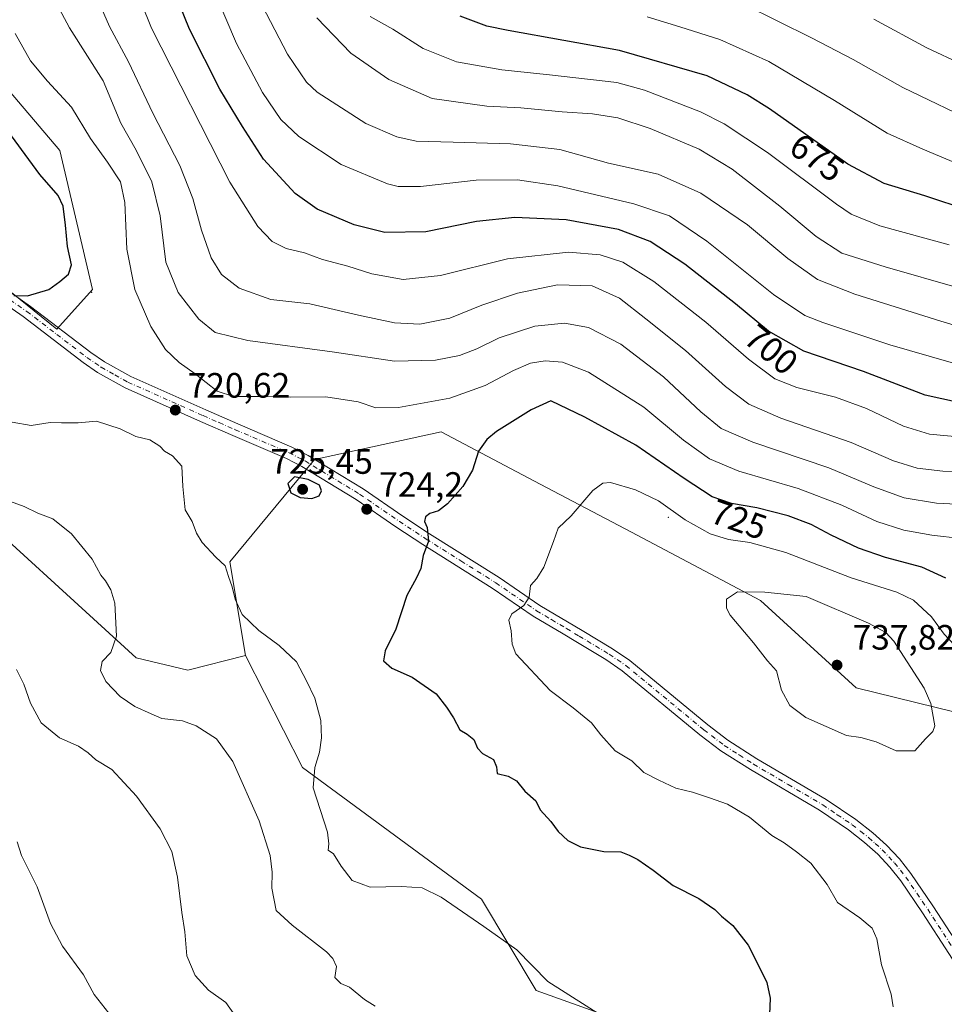
# Model space of a CAD drawing. Units: metres. Extents: x 587069 to 590528, y 4722039 to 4724396.
# Drawn here: x 588215 to 588478, y 4722733 to 4723013 of the extents above; entities that cross this region are included whole.
import ezdxf
from ezdxf.enums import TextEntityAlignment as Align

# ---------------------------------------------------------------- set-up
doc = ezdxf.new("R2010")
doc.units = ezdxf.units.M
doc.header["$MEASUREMENT"] = 0
doc.linetypes.add('DGN Style 4', pattern=[2.638475, 1.318413, -0.659207, 0.001648, -0.659207])
for name, color, linetype, lineweight in [('Arbolado forestal CxS', 92, 'Continuous', 0), ('Camino Cxs', 7, 'Continuous', 0), ('Camino eje', 30, 'DGN Style 4', 13), ('Centroide de Edificación ligera', 7, 'Continuous', 0), ('Curva de nivel maestra', 30, 'Continuous', 30), ('Curva de nivel normal', 30, 'Continuous', 0), ('Prado CxS', 92, 'Continuous', 0), ('Punto de cota en terreno', 7, 'Continuous', 0), ('Rótulo de curva de nivel directora', 7, 'Continuous', 0), ('Rótulo de punto de cota en terreno', 7, 'Continuous', 0), ('Suelo desnudo CxS', 253, 'Continuous', 0)]:
    doc.layers.add(name, color=color, linetype=linetype, lineweight=lineweight)
doc.styles.add('Style-Arial', font='txt')

# ---------------------------------------------------------------- blocks, each defined once
blk = doc.blocks.new('5PATER')
at = {"layer": 'Suelo desnudo CxS', "linetype": 'Continuous', "lineweight": 0}
h = blk.add_hatch(color=51, dxfattribs=at)
edge = h.paths.add_edge_path()
edge.add_ellipse((0, 0), major_axis=(-0.11, -0.111), ratio=0.999422, start_angle=0, end_angle=360)

msp = doc.modelspace()

# ---------------------------------------------------------------- linework, layer by layer
at = {"layer": 'Arbolado forestal CxS', "color": 92, "linetype": 'Continuous', "lineweight": 0}
for points in [[(588083.3799, 4723008.3071, 722.4684), (588092.9453, 4722996.7685, 723.7067), (588105.1749, 4722981.1583, 725.1537), (588111.2349, 4722972.7183, 726.608), (588120.0145, 4722959.8581, 726.723), (588132.1543, 4722941.3281, 724.0527), (588142.7737, 4722922.8979, 720.9032), (588148.6593, 4722908.2943, 718.0297), (588152.5367, 4722903.2535, 717.0566), (588159.5161, 4722901.7025, 716.5736), (588171.9237, 4722898.2127, 716.4151), (588193.6367, 4722880.3761, 713.8357), (588247.6549, 4722831.0321, 715.5232), (588262.3537, 4722827.5721, 716.6148), (588278.7757, 4722831.7757, 718.4859)], [(588203.6899, 4722941.7999, 726.3832), (588225.0755, 4722924.5217, 723.4624), (588235.2747, 4722935.8373, 723.7243), (588225.9261, 4722975.3287, 722.7123), (588208.2677, 4722996.1139, 723.2744)], [(588208.2677, 4722996.1139, 723.2744), (588225.9261, 4722975.3287, 722.7123), (588235.2747, 4722935.8373, 723.7243), (588225.0755, 4722924.5217, 723.4624), (588203.6899, 4722941.7999, 726.3832)], [(588208.2677, 4722996.1139, 723.2744), (588225.9261, 4722975.3287, 722.7123), (588235.2747, 4722935.8373, 723.7243), (588225.0755, 4722924.5217, 723.4624), (588203.6899, 4722941.7999, 726.3832)], [(588480.6115, 4722815.6289, 734.1599), (588452.4827, 4722822.5803, 737.5493), (588425.1981, 4722847.3427, 735.044), (588388.5089, 4722866.7971, 733.1322), (588360.7783, 4722881.4503, 727.7227), (588334.4425, 4722895.3661, 721.5874), (588298.4085, 4722887.5175, 723.773), (588274.3253, 4722858.3529, 720.3102), (588278.7757, 4722831.7757, 718.4859), (588262.3537, 4722827.5721, 716.6148), (588247.6549, 4722831.0321, 715.5232), (588193.6367, 4722880.3761, 713.8357)], [(588513.4031, 4722614.3785, 724.7753), (588476.2411, 4722653.5171, 724.6932), (588419.4623, 4722715.6939, 723.9562), (588361.4157, 4722736.4597, 719.3119), (588345.8353, 4722762.4409, 720.9497), (588294.9371, 4722799.8545, 718.8883), (588278.7757, 4722831.7757, 718.4859), (588274.3253, 4722858.3529, 720.3102), (588298.4085, 4722887.5175, 723.773), (588334.4425, 4722895.3661, 721.5874), (588360.7783, 4722881.4503, 727.7227), (588388.5089, 4722866.7971, 733.1322), (588425.1981, 4722847.3427, 735.044), (588452.4827, 4722822.5803, 737.5493), (588480.6115, 4722815.6289, 734.1599)], [(588516.0805, 4722767.5557, 734.5441), (588505.8381, 4722797.1717, 730.2415), (588480.6115, 4722815.6289, 734.1599), (588452.4827, 4722822.5803, 737.5493), (588425.1981, 4722847.3427, 735.044), (588388.5089, 4722866.7971, 733.1322), (588360.7783, 4722881.4503, 727.7227), (588334.4425, 4722895.3661, 721.5874), (588298.4085, 4722887.5175, 723.773), (588274.3253, 4722858.3529, 720.3102), (588278.7757, 4722831.7757, 718.4859)], [(588278.7757, 4722831.7757, 718.4859), (588294.9371, 4722799.8545, 718.8883), (588345.8353, 4722762.4409, 720.9497), (588361.4157, 4722736.4597, 719.3119), (588419.4623, 4722715.6939, 723.9562), (588476.2411, 4722653.5171, 724.6932), (588513.4031, 4722614.3785, 724.7753), (588529.4029, 4722609.6783, 724.3491), (588573.3157, 4722603.4347, 721.1972), (588597.2075, 4722604.4733, 722.4921), (588614.8653, 4722595.1201, 721.4485), (588616.1039, 4722571.7219, 719.3605), (588615.9037, 4722555.6289, 717.7445)]]:
    msp.add_polyline3d(points, dxfattribs=at)
at = {"layer": 'Camino Cxs', "color": 7, "linetype": 'Continuous', "lineweight": 0}
for points in [[(588203.8501, 4722940.6101, 726.6759), (588217.6101, 4722931.0101, 725.4697), (588234.7301, 4722917.9201, 723.62), (588238.6101, 4722915.2301, 724.2858), (588246.1101, 4722911.0701, 724.7005), (588267.4401, 4722901.5801, 725.1637), (588276.5501, 4722897.5901, 723.9742), (588291.9101, 4722891.0101, 727.1188), (588296.5801, 4722888.6201, 725.1382), (588312.1901, 4722879.1301, 725.8355), (588323.5101, 4722871.3501, 727.5966), (588331.1301, 4722866.3501, 727.1658), (588350.9101, 4722853.9101, 728.4477), (588362.5001, 4722845.9801, 731.2548), (588374.5501, 4722838.8201, 732.9473), (588383.1801, 4722833.6101, 734.1164), (588388.0501, 4722830.3001, 735.7414), (588410.2301, 4722812.0201, 737.4809), (588415.9701, 4722807.6201, 736.6759), (588424.2201, 4722802.3601, 735.5782), (588443.8901, 4722790.7701, 735.7868), (588452.3801, 4722785.0801, 735.9189), (588457.1401, 4722781.3201, 736.9815), (588461.0801, 4722777.7801, 736.3218), (588464.7401, 4722773.9301, 734.8743), (588468.0301, 4722769.7801, 734.5029), (588474.2801, 4722760.5901, 734.2924), (588489.2501, 4722737.5201, 735.2195)], [(588203.8501, 4722940.6101, 726.6759), (588217.6101, 4722931.0101, 725.4697), (588234.7301, 4722917.9201, 723.62), (588238.6101, 4722915.2301, 724.2858), (588246.1101, 4722911.0701, 724.7005), (588267.4401, 4722901.5801, 725.1637), (588276.5501, 4722897.5901, 723.9742), (588291.9101, 4722891.0101, 727.1188), (588296.5801, 4722888.6201, 725.1382), (588312.1901, 4722879.1301, 725.8355), (588323.5101, 4722871.3501, 727.5966), (588331.1301, 4722866.3501, 727.1658), (588350.9101, 4722853.9101, 728.4477), (588362.5001, 4722845.9801, 731.2548), (588374.5501, 4722838.8201, 732.9473), (588383.1801, 4722833.6101, 734.1164), (588388.0501, 4722830.3001, 735.7414), (588410.2301, 4722812.0201, 737.4809), (588415.9701, 4722807.6201, 736.6759), (588424.2201, 4722802.3601, 735.5782), (588443.8901, 4722790.7701, 735.7868), (588452.3801, 4722785.0801, 735.9189), (588457.1401, 4722781.3201, 736.9815), (588461.0801, 4722777.7801, 736.3218), (588464.7401, 4722773.9301, 734.8743), (588468.0301, 4722769.7801, 734.5029), (588474.2801, 4722760.5901, 734.2924), (588489.2501, 4722737.5201, 735.2195)], [(588486.3101, 4722735.4601, 735.6598), (588471.2901, 4722758.6101, 733.8399), (588465.1301, 4722767.6601, 734.6329), (588462.0301, 4722771.5801, 734.4196), (588458.5801, 4722775.2101, 736.0248), (588454.8301, 4722778.5701, 736.5517), (588450.2601, 4722782.1701, 736.464), (588441.9801, 4722787.7401, 735.2246), (588422.3401, 4722799.3001, 733.9884), (588413.9101, 4722804.6801, 734.8076), (588408.0001, 4722809.2101, 735.0202), (588385.9001, 4722827.4201, 733.5844), (588381.2401, 4722830.5901, 733.4545), (588372.7101, 4722835.7401, 732.847), (588369.1001, 4722837.8801, 732.4557), (588360.5701, 4722842.9601, 731.2075), (588348.9501, 4722850.9101, 728.7871), (588329.1901, 4722863.3301, 726.934), (588321.5101, 4722868.3701, 726.7755), (588310.2401, 4722876.1201, 725.6998), (588294.8201, 4722885.4901, 725.5289), (588290.3801, 4722887.7601, 724.9207), (588275.1201, 4722894.2901, 724.0592), (588265.9901, 4722898.3001, 723.6418), (588244.5101, 4722907.8601, 722.7065), (588236.7101, 4722912.1801, 723.2072), (588232.6201, 4722915.0201, 723.0091), (588215.4901, 4722928.1101, 725.1051), (588201.6901, 4722937.7401, 725.8474)], [(588486.3101, 4722735.4601, 735.6598), (588471.2901, 4722758.6101, 733.8399), (588465.1301, 4722767.6601, 734.6329), (588462.0301, 4722771.5801, 734.4196), (588458.5801, 4722775.2101, 736.0248), (588454.8301, 4722778.5701, 736.5517), (588450.2601, 4722782.1701, 736.464), (588441.9801, 4722787.7401, 735.2246), (588422.3401, 4722799.3001, 733.9884), (588413.9101, 4722804.6801, 734.8076), (588408.0001, 4722809.2101, 735.0202), (588385.9001, 4722827.4201, 733.5844), (588381.2401, 4722830.5901, 733.4545), (588372.7101, 4722835.7401, 732.847), (588369.1001, 4722837.8801, 732.4557), (588360.5701, 4722842.9601, 731.2075), (588348.9501, 4722850.9101, 728.7871), (588329.1901, 4722863.3301, 726.934), (588321.5101, 4722868.3701, 726.7755), (588310.2401, 4722876.1201, 725.6998), (588294.8201, 4722885.4901, 725.5289), (588290.3801, 4722887.7601, 724.9207), (588275.1201, 4722894.2901, 724.0592), (588265.9901, 4722898.3001, 723.6418), (588244.5101, 4722907.8601, 722.7065), (588236.7101, 4722912.1801, 723.2072), (588232.6201, 4722915.0201, 723.0091), (588215.4901, 4722928.1101, 725.1051), (588201.6901, 4722937.7401, 725.8474)]]:
    msp.add_polyline3d(points, dxfattribs=at)
at = {"layer": 'Camino eje', "color": 30, "linetype": 'DGN Style 4', "lineweight": 13}
msp.add_polyline3d([(588202.7701, 4722939.1751, 726.1187), (588216.5501, 4722929.5601, 725.2851), (588225.1101, 4722923.0151, 724.7827), (588233.6751, 4722916.4701, 722.9722), (588237.6601, 4722913.7051, 723.3665), (588241.5601, 4722911.5451, 723.4561), (588245.3101, 4722909.4651, 723.6095), (588266.7151, 4722899.9401, 724.3571), (588271.2701, 4722897.9451, 723.2665), (588275.8351, 4722895.9401, 723.8879), (588283.4651, 4722892.6751, 725.1089), (588291.1451, 4722889.3851, 725.8552), (588295.7001, 4722887.0551, 724.7679), (588311.2151, 4722877.6251, 725.2219), (588322.5101, 4722869.8601, 726.664), (588330.1601, 4722864.8401, 726.9596), (588340.0401, 4722858.6301, 727.0832), (588349.9301, 4722852.4101, 728.3915), (588361.5351, 4722844.4701, 731.146), (588365.8001, 4722841.9301, 732.0516), (588370.0151, 4722839.4251, 732.645), (588373.6301, 4722837.2801, 732.7547), (588382.2101, 4722832.1001, 733.3966), (588386.9751, 4722828.8601, 734.4031), (588409.1151, 4722810.6151, 736.0312), (588414.9401, 4722806.1501, 735.4486), (588419.1551, 4722803.4601, 734.0732), (588423.2801, 4722800.8301, 734.6285), (588433.1001, 4722795.0501, 735.3372), (588442.9351, 4722789.2551, 735.3537), (588447.0751, 4722786.4701, 735.7844), (588451.3201, 4722783.6251, 735.8796), (588453.7001, 4722781.7451, 735.9018), (588455.9851, 4722779.9451, 736.489), (588457.8601, 4722778.2651, 735.9618), (588459.8301, 4722776.4951, 735.8749), (588463.3851, 4722772.7551, 734.0228), (588465.0301, 4722770.6801, 734.628), (588466.5801, 4722768.7201, 733.9611), (588469.7051, 4722764.1251, 733.417), (588472.7851, 4722759.6001, 733.1852), (588487.7801, 4722736.4901, 734.9546)], dxfattribs=at)
at = {"layer": 'Centroide de Edificación ligera', "color": 7, "linetype": 'Continuous', "lineweight": 0}
for p in [(588235, 4722935, 727.68), (588399, 4722871, 734.951)]:
    msp.add_point(p, dxfattribs=at)
at = {"layer": 'Curva de nivel maestra', "color": 30, "linetype": 'Continuous', "lineweight": 30, "flags": 128}
for points, elevation in [([(588486.26, 4722902.6401), (588472.07, 4722905.7801), (588454.48, 4722912.4901), (588437.55, 4722918.2901), (588427.54, 4722923.9401), (588418.13, 4722931.7401), (588403.67, 4722943.0401), (588393.82, 4722949.4501), (588384.88, 4722952.8401), (588369.96, 4722955.5901), (588355.37, 4722956.2801), (588344.43, 4722955.1601), (588330.04, 4722952.2201), (588318.34, 4722952.0501), (588309.66, 4722954.1601), (588299.12, 4722958.6801), (588292.86, 4722963.1501), (588283.9, 4722972.8501), (588277.91, 4722982.2001), (588271.5, 4722992.7901), (588262.86, 4723009.8201), (588258.71, 4723020.0001)], 700), ([(588484.59, 4722958.2301), (588471.97, 4722962.4601), (588460.37, 4722965.9201), (588450.06, 4722971.4901), (588427.79, 4722987.1501), (588421.45, 4722991.1301), (588410.03, 4722996.5501), (588385.08, 4723003.7801), (588353.47, 4723009.4601), (588347.42, 4723010.6401), (588339.82, 4723013.5001)], 675), ([(588212.88, 4722934.0801), (588216.75, 4722933.9601), (588222.83, 4722935.8301), (588225.99, 4722938.1101), (588228.46, 4722940.1301), (588229.31, 4722942.7801), (588228.1, 4722948.0701), (588227.6, 4722954.1101), (588226.89, 4722959.4801), (588225.44, 4722962.5401), (588220.24, 4722968.5301), (588209.09, 4722983.7701)], 725), ([(588477.95, 4722853.7601), (588471.14, 4722856.8401), (588460.76, 4722859.6101), (588453.1, 4722862.2201), (588445.32, 4722865.9201), (588439.62, 4722869.0201), (588433.13, 4722871.4401), (588424.19, 4722873.7101), (588416.94, 4722874.9201), (588411.52, 4722876.8401), (588403.48, 4722882.0901), (588389.78, 4722891.5901), (588375.27, 4722899.4801), (588365.63, 4722904.1301), (588360.02, 4722901.5901), (588350.18, 4722895.4601), (588347.36, 4722893.1801), (588344.98, 4722889.8001), (588343.28, 4722884.4601), (588340.57, 4722879.8001), (588336.18, 4722874.9101), (588333.61, 4722872.9201), (588331.17, 4722872.1001), (588329.93, 4722871.1701), (588329.68, 4722869.8501), (588330.39, 4722868.1201), (588330.76, 4722864.2201), (588329.29, 4722860.1301), (588328.64, 4722856.4601), (588327.43, 4722853.8001), (588324.6, 4722848.8001), (588321.55, 4722839.2001), (588318.44, 4722833.0801), (588318.02, 4722830.1901), (588320.42, 4722828.1101), (588326.19, 4722825.6001), (588333.02, 4722820.8001), (588335.9, 4722817.0101), (588337.92, 4722814.0101), (588339.74, 4722810.6201), (588341.81, 4722809.3701), (588343.7, 4722807.8501), (588344.72, 4722805.3601), (588346.2, 4722803.8501), (588349.29, 4722802.2001), (588350.12, 4722800.1101), (588350.36, 4722798.1501), (588353.43, 4722797.4001), (588355.82, 4722796.1201), (588358.2, 4722793.1501), (588361.32, 4722790.4501), (588362.54, 4722787.8601), (588365.59, 4722784.5801), (588367.71, 4722781.7001), (588370.46, 4722779.1101), (588374.06, 4722777.3801), (588380.69, 4722776.0101), (588385.53, 4722775.9501), (588387.86, 4722774.9201), (588390.3, 4722773.7201), (588394.72, 4722770.7001), (588400.36, 4722766.3401), (588407.65, 4722762.6401), (588412.2, 4722759.5301), (588414.12, 4722757.6001), (588417.38, 4722754.9901), (588421.76, 4722749.3801), (588424.5, 4722744.0101), (588427.07, 4722738.7501), (588428.02, 4722734.3501), (588427.76, 4722729.6401)], 725), ([(588297.61, 4722876.3701), (588299.75, 4722877.1001), (588300.37, 4722878.5601), (588299.85, 4722880.1501), (588296.62, 4722881.8201), (588292.67, 4722882.5201), (588290.82, 4722880.6201), (588291.65, 4722877.9501), (588294.32, 4722876.6201), (588297.61, 4722876.3701)], 725)]:
    msp.add_lwpolyline(points, dxfattribs=dict(at, elevation=elevation))
at = {"layer": 'Curva de nivel normal', "color": 30, "linetype": 'Continuous', "lineweight": 0, "flags": 128}
for points, elevation in [([(588484.55, 4722893.6201), (588473.33, 4722894.7201), (588465.88, 4722896.9601), (588455.41, 4722901.9701), (588446.58, 4722905.1801), (588435.53, 4722907.9501), (588429.3, 4722910.4001), (588421.82, 4722915.9601), (588409.7, 4722926.5001), (588394.9, 4722938.0501), (588386.06, 4722943.5401), (588379.6, 4722945.6601), (588370.61, 4722946.4001), (588353.27, 4722944.5001), (588334.18, 4722939.7901), (588323.59, 4722938.6601), (588314.64, 4722940.2701), (588307.83, 4722942.4601), (588300.68, 4722944.3401), (588295.52, 4722946.2001), (588290.29, 4722947.4801), (588286.34, 4722949.4701), (588282.27, 4722953.7201), (588274.26, 4722966.2901), (588252.04, 4723010.1301), (588246.34, 4723024.3101)], 705), ([(588486.67, 4722874.4401), (588475.26, 4722875.0201), (588466.05, 4722876.5701), (588457.51, 4722879.6901), (588444.7, 4722885.1201), (588423.02, 4722892.4001), (588414, 4722896.3201), (588408.24, 4722901.0601), (588397.6, 4722910.9301), (588385.53, 4722920.2501), (588376.33, 4722925.0001), (588369.46, 4722926.2601), (588361.06, 4722925.3801), (588350.9, 4722922.0401), (588344.58, 4722918.9801), (588339.59, 4722917.0601), (588332.82, 4722915.7301), (588321.15, 4722915.4001), (588303.39, 4722918.1001), (588279.46, 4722921.3001), (588270.11, 4722923.6001), (588265.52, 4722927.3601), (588259.65, 4722934.9401), (588256.09, 4722943.5901), (588254.46, 4722956.7701), (588252.14, 4722966.4501), (588247.62, 4722975.4501), (588243.3, 4722983.1201), (588238.26, 4722995.1401), (588228.68, 4723010.2001), (588224.37, 4723018.4601)], 715), ([(588488.01, 4722884.0601), (588477.04, 4722884.1601), (588469.78, 4722884.9701), (588463.1, 4722887.1201), (588450.97, 4722892.3501), (588431.05, 4722899.1901), (588421.92, 4722903.1901), (588415.3, 4722908.2601), (588403.92, 4722918.5001), (588392.65, 4722927.4301), (588385.12, 4722933.3001), (588377.4, 4722936.8101), (588367.49, 4722937.1401), (588356.15, 4722934.8101), (588346.01, 4722931.3201), (588336.91, 4722927.6701), (588328.34, 4722925.9501), (588321.16, 4722926.3101), (588310.89, 4722928.5101), (588297.06, 4722931.7001), (588285.92, 4722932.9201), (588276.92, 4722936.2201), (588271.94, 4722940.0401), (588268.96, 4722944.8101), (588266.24, 4722952.6601), (588263.81, 4722961.7301), (588260.1, 4722971.0301), (588252.41, 4722985.9301), (588245.52, 4723000.5101), (588240.08, 4723010.6101), (588236.23, 4723019.5801)], 710), ([(588491.31, 4722911.6001), (588462.01, 4722920.1201), (588442.93, 4722926.4101), (588437.88, 4722928.4201), (588428.9, 4722934.3701), (588409.99, 4722949.5801), (588399.34, 4722956.7101), (588389.24, 4722960.2001), (588367.62, 4722965.2501), (588356.1, 4722966.9601), (588344.37, 4722966.8801), (588328.57, 4722965.0901), (588322.14, 4722965.0901), (588319.1, 4722965.8401), (588306.01, 4722971.3901), (588293.91, 4722979.3101), (588288.82, 4722984.1001), (588283.58, 4722991.8701), (588276.19, 4723005.7101), (588269.89, 4723020.7201)], 695), ([(588494.45, 4722921.4201), (588476.55, 4722926.7901), (588452.08, 4722934.4601), (588441.44, 4722938.6801), (588432.96, 4722944.6001), (588421.52, 4722954.1601), (588408.27, 4722963.2401), (588396.09, 4722968.5901), (588382.02, 4722971.7401), (588368.12, 4722975.6101), (588354.08, 4722977.2301), (588337.82, 4722977.7201), (588327.34, 4722977.9501), (588321.79, 4722979.1901), (588312.98, 4722983.0101), (588299.11, 4722991.8801), (588296.14, 4722994.7501), (588290.68, 4723002.7001), (588283.51, 4723016.5701)], 690), ([(588487.77, 4722982.6001), (588465.72, 4722993.2201), (588451.61, 4723001.2101), (588439.71, 4723007.3501), (588420.59, 4723016.8901)], 665), ([(588481.83, 4722936.1401), (588460.7, 4722942.2601), (588448.4, 4722946.1701), (588441.1, 4722950.8901), (588430.72, 4722959.5301), (588417.15, 4722970.0601), (588407.79, 4722975.6801), (588393.82, 4722981.6001), (588384.61, 4722984.5801), (588377.49, 4722985.7801), (588368.79, 4722986.3501), (588357.08, 4722987.4801), (588347.4, 4722987.9801), (588331.86, 4722990.1601), (588319.53, 4722995.5001), (588308.72, 4723003.0201), (588299.07, 4723013.0301)], 685), ([(588478.85, 4722948.5501), (588459.14, 4722953.9401), (588451.05, 4722957.2701), (588446.83, 4722960.1001), (588427.26, 4722974.7901), (588414.85, 4722982.9401), (588408.17, 4722986.3401), (588392.25, 4722992.4601), (588384.36, 4722994.6601), (588365.21, 4722996.8401), (588351.62, 4722998.2901), (588338.75, 4723000.5401), (588329.3, 4723004.3001), (588320.66, 4723009.8501), (588314.23, 4723013.4201)], 680), ([(588483.85, 4722970.5101), (588471.41, 4722975.7201), (588461.27, 4722980.2501), (588446.24, 4722989.5501), (588427.62, 4723000.6001), (588413.7, 4723006.9201), (588402.24, 4723010.5401), (588392.99, 4723013.3401)], 670), ([(588492.85, 4722995.0401), (588472.56, 4723004.5401), (588457.47, 4723012.6801)], 660), ([(588482.18, 4722865.0501), (588473.99, 4722865.9801), (588466, 4722867.4001), (588458.3, 4722869.8201), (588448.32, 4722874.4601), (588435.98, 4722879.2301), (588419.02, 4722884.1601), (588410.7, 4722887.6901), (588403.32, 4722892.9801), (588392.05, 4722902.3501), (588376.32, 4722912.2601), (588368.94, 4722915.1801), (588364.02, 4722915.5701), (588359.82, 4722914.8401), (588354.98, 4722912.7801), (588346.93, 4722908.4801), (588336.86, 4722904.9301), (588322.29, 4722902.2401), (588315.82, 4722902.1601), (588310.82, 4722903.9001), (588301.64, 4722905.3201), (588291.66, 4722905.2301), (588284.23, 4722905.3701), (588275.35, 4722905.3401), (588270.66, 4722906.8601), (588264.45, 4722911.7901), (588259.86, 4722915.0501), (588255.99, 4722918.7401), (588251.84, 4722925.3101), (588247.29, 4722935.8301), (588245.03, 4722947.2301), (588244.4, 4722960.5301), (588243.18, 4722966.4601), (588239.55, 4722972.0301), (588234.69, 4722978.7701), (588229.26, 4722987.6801), (588222.48, 4722995.0301), (588217.62, 4723000.8001), (588213.28, 4723008.5701)], 720), ([(588212.42, 4722898.1001), (588217.83, 4722897.1201), (588223.16, 4722898.0001), (588226.42, 4722897.8601), (588231.18, 4722897.9201), (588236.42, 4722898.3601), (588243.09, 4722896.2201), (588247.54, 4722894.0501), (588251.58, 4722893.0501), (588254.38, 4722891.2201), (588255.72, 4722889.8101), (588258.01, 4722888.5601), (588260.63, 4722885.5901), (588260.94, 4722879.8001), (588261.63, 4722873.1401), (588263.62, 4722869.8501), (588264.84, 4722866.5501), (588266.47, 4722863.9101), (588270.32, 4722859.6901), (588272.95, 4722857.2501), (588273.88, 4722854.1801), (588274.94, 4722851.2401), (588275.77, 4722847.7401), (588277.8, 4722843.4401), (588282.52, 4722838.8201), (588288.32, 4722834.6301), (588293.24, 4722829.9301), (588296.06, 4722824.5801), (588298.46, 4722819.6101), (588300.18, 4722813.2601), (588300.37, 4722808.2901), (588299.84, 4722804.3001), (588298.47, 4722799.8501), (588297.97, 4722794.1401), (588302.07, 4722781.5301), (588302.47, 4722778.2301), (588302.3, 4722776.4201), (588303.8, 4722775.3301), (588305.92, 4722771.8701), (588309.1, 4722767.7601), (588314.18, 4722765.8301), (588323.08, 4722766.0701), (588329, 4722765.6501), (588334.44, 4722763.0001), (588346.58, 4722754.7201), (588355.89, 4722748.0601), (588364.7, 4722739.0201), (588381.64, 4722728.3601)], 720), ([(588382.6, 4722880.9101), (588380.42, 4722880.7201), (588377.57, 4722878.6501), (588371.37, 4722871.4601), (588367.66, 4722867.9901), (588366.38, 4722864.1501), (588363.62, 4722856.8201), (588361.64, 4722853.6101), (588359.81, 4722851.6601), (588359.4, 4722848.3301), (588357.95, 4722845.9701), (588354.55, 4722843.6301), (588353.69, 4722841.8001), (588354.34, 4722838.7101), (588354.58, 4722834.9501), (588355.68, 4722832.2501), (588365.45, 4722821.7601), (588371.98, 4722816.8401), (588377.19, 4722812.5601), (588379.85, 4722809.1601), (588383.89, 4722804.6701), (588388.59, 4722801.7801), (588392.02, 4722798.4701), (588396.32, 4722796.3001), (588401.14, 4722793.9801), (588405.87, 4722792.9201), (588410.73, 4722791.2401), (588415.84, 4722789.5001), (588422.13, 4722785.8001), (588428.47, 4722780.5901), (588431.98, 4722778.4801), (588435.45, 4722775.9101), (588439.55, 4722772.6901), (588444.15, 4722766.6101), (588447.11, 4722761.5301), (588453.5, 4722757.1501), (588457, 4722754.2501), (588458.32, 4722751.1401), (588459.61, 4722743.8101), (588462.37, 4722735.4701), (588462.92, 4722731.8101)], 730), ([(588481.7, 4722833.2801), (588477.5, 4722837.8201), (588473.84, 4722842.7801), (588468.77, 4722847.4301), (588463.97, 4722849.7201), (588450.97, 4722853.8301), (588432.4, 4722861.0601), (588422.17, 4722863.9001), (588416.09, 4722864.7301), (588410.94, 4722866.3201), (588403.78, 4722870.3301), (588396.18, 4722875.7301), (588389.7, 4722878.8701), (588382.6, 4722880.9101)], 730), ([(588211.94, 4722875.5701), (588215.8, 4722874.1001), (588219.73, 4722872.2301), (588223.98, 4722870.5601), (588229.24, 4722866.3601), (588235.18, 4722859.1401), (588237.62, 4722854.5801), (588238.96, 4722852.9301), (588240.44, 4722850.4001), (588241.64, 4722846.6101), (588242.08, 4722837.2401), (588240.43, 4722832.5801), (588238.01, 4722830.0301), (588237.48, 4722827.4901), (588239, 4722824.3001), (588243.07, 4722820.0401), (588247.29, 4722817.2601), (588251.9, 4722815.1201), (588254.97, 4722813.8201), (588260.83, 4722813.1401), (588264.75, 4722811.7401), (588270.52, 4722808.0101), (588275.12, 4722801.6301), (588282.68, 4722784.7601), (588285.77, 4722774.8401), (588286.31, 4722770.1601), (588286.26, 4722765.5701), (588287.49, 4722759.2401), (588292.01, 4722755.1001), (588301.79, 4722747.4401), (588303.64, 4722745.6101), (588304.62, 4722743.2701), (588304.19, 4722740.1701), (588305.85, 4722738.5201), (588308.36, 4722737.4201), (588312.62, 4722733.9001), (588315.66, 4722731.9901)], 715), ([(588418.69, 4722849.8001), (588415.54, 4722847.8001), (588415.53, 4722845.1701), (588416.58, 4722843.2001), (588423.2, 4722835.3201), (588427.25, 4722830.2401), (588429.74, 4722827.3901), (588431.19, 4722821.8401), (588433.53, 4722817.5201), (588438.15, 4722814.1401), (588449.68, 4722809.0001), (588453.81, 4722808.4101), (588458.14, 4722807.1901), (588463.81, 4722804.6601), (588469.14, 4722804.6601), (588472.17, 4722808.0901), (588474.25, 4722810.1101), (588474.81, 4722811.7801), (588473.66, 4722818.0501), (588471.79, 4722822.4201), (588463.16, 4722835.8601), (588460.87, 4722838.3001), (588455.92, 4722840.9101), (588438.24, 4722848.5601), (588426.48, 4722849.7301), (588418.69, 4722849.8001)], 735), ([(588213.65, 4722827.7301), (588215.67, 4722823.6201), (588217.61, 4722818.1601), (588220.64, 4722812.6401), (588225.88, 4722808.3301), (588231.22, 4722805.9701), (588234.05, 4722804.0801), (588236.19, 4722802.1001), (588240.7, 4722799.3501), (588247.73, 4722791.7101), (588254.51, 4722782.4701), (588257.77, 4722776.0001), (588259.4, 4722768.6901), (588260.64, 4722758.6201), (588261.54, 4722753.1801), (588262.03, 4722746.3401), (588264.44, 4722740.7401), (588268.25, 4722736.5601), (588273.14, 4722733.1201), (588277.57, 4722726.8801)], 710), ([(588213.8, 4722778.7201), (588215.07, 4722774.9001), (588219.5, 4722765.9901), (588223.32, 4722755.5201), (588226.72, 4722749.1201), (588232.64, 4722740.9601), (588235.76, 4722735.3801), (588239.84, 4722730.0401)], 705)]:
    msp.add_lwpolyline(points, dxfattribs=dict(at, elevation=elevation))
at = {"layer": 'Prado CxS', "color": 92, "linetype": 'Continuous', "lineweight": 0}
for points in [[(588083.3799, 4723008.3071, 722.4684), (588092.9453, 4722996.7685, 723.7067), (588105.1749, 4722981.1583, 725.1537), (588111.2349, 4722972.7183, 726.608), (588120.0145, 4722959.8581, 726.723), (588132.1543, 4722941.3281, 724.0527), (588142.7737, 4722922.8979, 720.9032), (588148.6593, 4722908.2943, 718.0297), (588152.5367, 4722903.2535, 717.0566), (588159.5161, 4722901.7025, 716.5736), (588171.9237, 4722898.2127, 716.4151), (588193.6367, 4722880.3761, 713.8357), (588247.6549, 4722831.0321, 715.5232), (588262.3537, 4722827.5721, 716.6148), (588278.7757, 4722831.7757, 718.4859)], [(588193.6367, 4722880.3761, 713.8357), (588247.6549, 4722831.0321, 715.5232), (588262.3537, 4722827.5721, 716.6148), (588278.7757, 4722831.7757, 718.4859), (588294.9371, 4722799.8545, 718.8883), (588345.8353, 4722762.4409, 720.9497), (588361.4157, 4722736.4597, 719.3119), (588419.4623, 4722715.6939, 723.9562)], [(588278.7757, 4722831.7757, 718.4859), (588294.9371, 4722799.8545, 718.8883), (588345.8353, 4722762.4409, 720.9497), (588361.4157, 4722736.4597, 719.3119), (588419.4623, 4722715.6939, 723.9562), (588476.2411, 4722653.5171, 724.6932), (588513.4031, 4722614.3785, 724.7753), (588529.4029, 4722609.6783, 724.3491), (588573.3157, 4722603.4347, 721.1972), (588597.2075, 4722604.4733, 722.4921), (588614.8653, 4722595.1201, 721.4485), (588616.1039, 4722571.7219, 719.3605), (588615.9037, 4722555.6289, 717.7445)]]:
    msp.add_polyline3d(points, dxfattribs=at)

# ---------------------------------------------------------------- block references
at = {"layer": 'Punto de cota en terreno', "color": 7, "linetype": 'Continuous', "lineweight": 0, "xscale": 10, "yscale": 10, "zscale": 10}
for p in [(588258.79, 4722901.53, 720.62), (588295, 4722879, 725.45), (588313.25, 4722873.33, 724.2), (588447, 4722829, 737.82)]:
    msp.add_blockref('5PATER', p, dxfattribs=at)

# ---------------------------------------------------------------- texts
at = {"layer": 'Rótulo de curva de nivel directora', "color": 7, "linetype": 'Continuous', "lineweight": 0, "style": 'Style-Arial'}
for s, rotation, p in [('675', 324.885585, (588441.3157, 4722973.3209)), ('700', 320.344453, (588428.2961, 4722918.7242)), ('725', 340.493637, (588419.1005, 4722870.4092))]:
    msp.add_text(s, height=7, rotation=rotation, dxfattribs=at).set_placement(p, align=Align.MIDDLE_CENTER)
at = {"layer": 'Rótulo de punto de cota en terreno', "color": 7, "linetype": 'Continuous', "lineweight": 0, "style": 'Style-Arial'}
for s, p in [('720,62', (588262.3178, 4722905.0578)), ('725,45', (588285.8072, 4722883.4097)), ('724,2', (588316.7778, 4722876.8578)), ('737,82', (588451.4097, 4722833.4097))]:
    msp.add_text(s, height=7, dxfattribs=at).set_placement(p)

doc.saveas('drawing.dxf')
